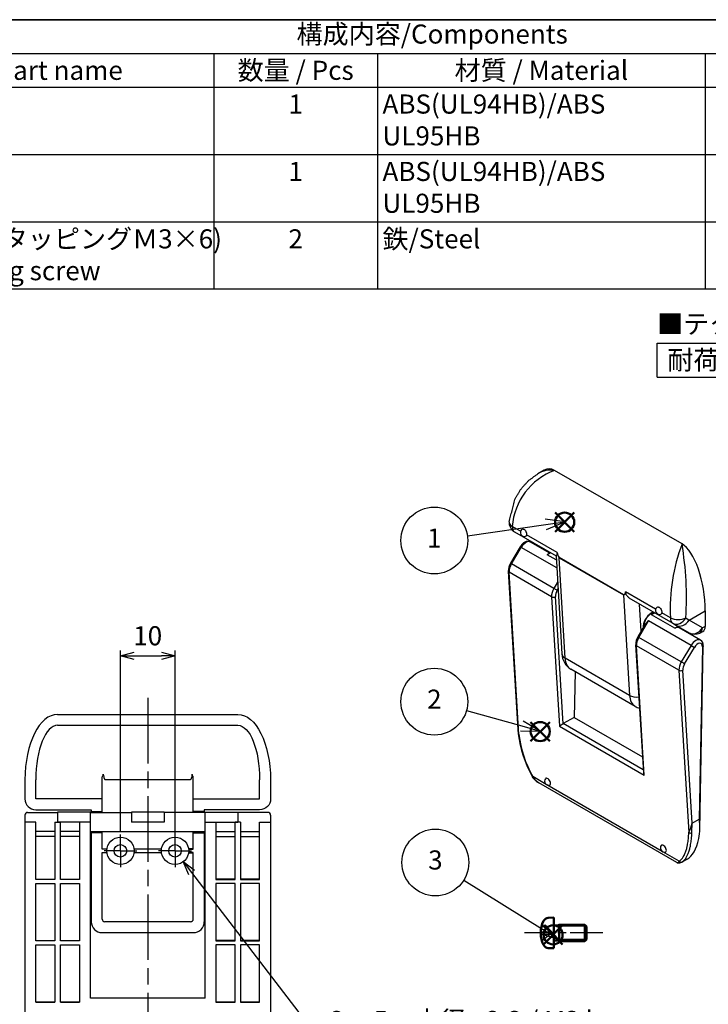
# Model space of a CAD drawing. Units: millimetres. Extents: x 246 to 650, y 82 to 390.
# Drawn here: x 449 to 575, y 209 to 390 of the extents above; entities that cross this region are included whole.
import ezdxf

# ---------------------------------------------------------------- set-up
doc = ezdxf.new("R2010")
doc.units = ezdxf.units.MM
for name, pattern in [('AM_ISO02W050', [7.5, 6, -1.5]), ('AM_ISO02W050x2', [3.75, 3, -0.75]), ('AM_ISO08W050', [18, 12, -1.5, 3, -1.5]), ('AM_ISO08W050x2', [9, 6, -0.75, 1.5, -0.75])]:
    doc.linetypes.add(name, pattern=pattern)
for name, color, linetype, lineweight in [('AM_0N', 7, 'Continuous', 50), ('AM_3N', 6, 'AM_ISO02W050', 25), ('AM_4N', 3, 'Continuous', 25), ('AM_5', 3, 'Continuous', 25), ('AM_7', 4, 'AM_ISO08W050', 25), ('AM_7N', 4, 'AM_ISO08W050', 25), ('TK1', 7, 'Continuous', 25)]:
    doc.layers.add(name, color=color, linetype=linetype, lineweight=lineweight)
doc.layers.add('AM_12', color=7, linetype='Continuous', lineweight=50, plot=False)
doc.styles.add('ACISOTS', font='isocp.shx', dxfattribs={"height": 1, "bigfont": 'extfont.shx'})
doc.styles.get("Standard").update_dxf_attribs({"font": 'ISOCP.SHX', "bigfont": 'EXTFONT.SHX'})
doc.dimstyles.new('AM_ISO$0', dxfattribs={"dimtxt": 3.5, "dimasz": 2.5, "dimexe": 1, "dimexo": 1, "dimgap": 1.5, "dimtad": 1, "dimdsep": 46, "dimtxsty": 'STANDARD', "dimblk": 'OPEN30', "dimcen": 0, "dimclrd": 3, "dimclre": 3, "dimclrt": 2, "dimadec": 0, "dimazin": 2, "dimtp": 0.1, "dimtm": 0.1, "dimtfac": 0.71, "dimtmove": 0, "dimatfit": 3, "dimldrblk": 'OPEN30', "dimfxl": 1, "dimlwd": -1, "dimlwe": -1, "dimarcsym": 0})
doc.dimstyles.new('AM_ISO$3', dxfattribs={"dimtxt": 3.5, "dimasz": 2.5, "dimexe": 1, "dimexo": 1, "dimgap": 1.5, "dimtad": 1, "dimtoh": 1, "dimdsep": 46, "dimtxsty": 'STANDARD', "dimblk": 'OPEN30', "dimcen": 0, "dimclrd": 3, "dimclre": 3, "dimclrt": 2, "dimadec": 0, "dimazin": 2, "dimtp": 0.1, "dimtm": 0.1, "dimtfac": 0.71, "dimtofl": 0, "dimtmove": 0, "dimatfit": 0, "dimldrblk": 'OPEN30', "dimfxl": 1, "dimlwd": -1, "dimlwe": -1, "dimarcsym": 0})

# ---------------------------------------------------------------- blocks, each defined once
blk = doc.blocks.new('TK-A3')
blk.add_lwpolyline([(0, 0), (403, 0), (403, 280), (0, 280)], close=True)
blk = doc.blocks.new('*S35')
at = {"layer": 'AM_12', "color": 4}
for p, q in [((546.77, 295.88), (550.27, 299.38)), ((546.77, 299.38), (550.27, 295.88))]:
    blk.add_line(p, q, dxfattribs=at)
blk.add_circle((548.52, 297.63), 1.75, dxfattribs=at)
blk = doc.blocks.new('*S36')
at = {"layer": 'AM_12', "color": 4}
for p, q in [((542.29, 257.52), (545.79, 261.02)), ((542.29, 261.02), (545.79, 257.52))]:
    blk.add_line(p, q, dxfattribs=at)
blk.add_circle((544.04, 259.27), 1.75, dxfattribs=at)
blk = doc.blocks.new('*S37')
at = {"layer": 'AM_5', "color": 3, "linetype": 'Continuous'}
for p, q in [((548.54, 297.73), (544.94, 298.16)), ((545.07, 297.23), (548.54, 297.73)), ((545.21, 296.3), (548.54, 297.73))]:
    blk.add_line(p, q, dxfattribs=at)
at = {"layer": 'AM_5', "color": 3}
blk.add_line((530.7, 295.15), (545.07, 297.23), dxfattribs=at)
blk.add_circle((524.64, 294.27), 6.12, dxfattribs=at)
at = {"layer": 'AM_5', "color": 7, "insert": (524.64, 294.27), "char_height": 3.5, "attachment_point": 5, "style": 'ACISOTS'}
blk.add_mtext('1', dxfattribs=at)
blk = doc.blocks.new('*S38')
at = {"layer": 'AM_5', "color": 3}
blk.add_line((530.54, 263.11), (540.66, 260.3), dxfattribs=at)
at = {"layer": 'AM_5', "color": 3, "linetype": 'Continuous'}
for p, q in [((540.66, 260.3), (544.04, 259.36)), ((544.04, 259.36), (540.91, 261.2)), ((540.41, 259.39), (544.04, 259.36))]:
    blk.add_line(p, q, dxfattribs=at)
at = {"layer": 'AM_5', "color": 3}
blk.add_circle((524.64, 264.75), 6.12, dxfattribs=at)
at = {"layer": 'AM_5', "color": 7, "insert": (524.64, 264.75), "char_height": 3.5, "attachment_point": 5, "style": 'ACISOTS'}
blk.add_mtext('2', dxfattribs=at)
blk = doc.blocks.new('*S39')
at = {"color": 7}
for p, q in [((399.25, 389.7), (649.25, 389.7)), ((649.25, 340.3), (399.25, 340.3))]:
    blk.add_line(p, q, dxfattribs=at)
at = {"color": 1}
for p, q in [((399.25, 383.53), (649.25, 383.53)), ((484.25, 383.53), (484.25, 377.35)), ((514.25, 383.53), (514.25, 377.35)), ((574.25, 383.53), (574.25, 377.35)), ((399.25, 377.35), (649.25, 377.35)), ((484.25, 377.35), (484.25, 365)), ((514.25, 377.35), (514.25, 365)), ((574.25, 377.35), (574.25, 365)), ((399.25, 365), (649.25, 365)), ((484.25, 365), (484.25, 352.65)), ((514.25, 365), (514.25, 352.65)), ((574.25, 365), (574.25, 352.65)), ((399.25, 352.65), (649.25, 352.65)), ((484.25, 352.65), (484.25, 340.3)), ((514.25, 352.65), (514.25, 340.3)), ((574.25, 352.65), (574.25, 340.3))]:
    blk.add_line(p, q, dxfattribs=at)
at = {"color": 2, "insert": (524.25, 386.62), "char_height": 3.5, "attachment_point": 5, "style": 'ACISOTS'}
blk.add_mtext('構成内容/Components', dxfattribs=at)
at = {"color": 2, "char_height": 3.5, "style": 'ACISOTS'}
for s, insert, width, attachment_point in [('名称 / Part name', (449.25, 382.18), 68.2, 2), ('数量 / Pcs', (499.25, 382.18), 28.2, 2), ('材質 / Material', (544.25, 382.18), 58.2, 2), ('1', (499.25, 376), 28.2, 2), ('ABS(UL94HB)/ABS UL95HB', (515.15, 376), 58.2, 1), ('1', (499.25, 363.65), 28.2, 2), ('ABS(UL94HB)/ABS UL95HB', (515.15, 363.65), 58.2, 1), ('取付ビス(ナベタッピングＭ3×6)\u3000 Ｍ3×6 Tapping screw', (415.15, 351.3), 68.2, 1), ('鉄/Steel', (515.15, 351.3), 58.2, 1), ('2', (499.25, 351.3), 28.2, 2)]:
    blk.add_mtext(s, dxfattribs=dict(at, insert=insert, width=width, attachment_point=attachment_point))
blk = doc.blocks.new('_Open30')
at = {"color": 0, "linetype": 'ByBlock', "lineweight": -2}
for p, q in [((-1, 0.268), (0, 0)), ((0, 0), (-1, -0.268)), ((0, 0), (-1, 0))]:
    blk.add_line(p, q, dxfattribs=at)
blk = doc.blocks.new('*D23')
at = {"layer": 'AM_5', "color": 3}
for p, q in [((467.15, 240.93), (467.15, 274.12)), ((469.65, 273.12), (474.65, 273.12)), ((477.15, 239.93), (477.15, 274.12))]:
    blk.add_line(p, q, dxfattribs=at)
at = {"layer": 'Defpoints', "color": 0}
for p in [(477.15, 273.12), (467.15, 239.93), (477.15, 238.93)]:
    blk.add_point(p, dxfattribs=at)
at = {"layer": 'AM_5', "color": 3, "xscale": 2.5, "yscale": 2.5, "zscale": 2.5, "rotation": 180}
blk.add_blockref('_Open30', (467.15, 273.12), dxfattribs=at)
at = {"layer": 'AM_5', "color": 3, "xscale": 2.5, "yscale": 2.5, "zscale": 2.5}
blk.add_blockref('_Open30', (477.15, 273.12), dxfattribs=at)
at = {"layer": 'AM_5', "color": 2, "insert": (472.15, 276.37), "char_height": 3.5, "attachment_point": 5}
blk.add_mtext('10', dxfattribs=at)
blk = doc.blocks.new('*D34')
at = {"layer": 'AM_5', "color": 3}
for p, q in [((480.19, 233.46), (503.8, 202.62)), ((503.8, 202.62), (562.89, 202.62))]:
    blk.add_line(p, q, dxfattribs=at)
at = {"layer": 'Defpoints', "color": 0}
for p in [(475.63, 239.41), (478.67, 235.44)]:
    blk.add_point(p, dxfattribs=at)
at = {"layer": 'AM_5', "color": 3, "xscale": 2.5, "yscale": 2.5, "zscale": 2.5, "rotation": 127.4429549225668}
blk.add_blockref('_Open30', (478.67, 235.44), dxfattribs=at)
at = {"layer": 'AM_5', "color": 2, "insert": (534.1, 205.87), "char_height": 3.5, "attachment_point": 5}
blk.add_mtext('2-φ5、内径φ2.3 / M3 boss', dxfattribs=at)
blk = doc.blocks.new('*U44')
at = {"layer": 'AM_0N'}
for p, q in [((545.51, 225.14), (546.54, 225.18)), ((546.54, 223.74), (546.54, 225.18)), ((546.54, 223.74), (547.23, 223.74)), ((546.54, 221.01), (546.54, 223.74)), ((547.23, 223.74), (547.54, 223.88)), ((547.54, 223.88), (552.23, 223.88)), ((547.54, 223.88), (547.54, 220.88)), ((552.23, 223.88), (552.23, 220.88)), ((552.23, 223.88), (552.54, 223.57)), ((552.54, 223.57), (552.54, 221.18)), ((546.54, 219.58), (546.54, 221.01)), ((546.54, 221.01), (547.23, 221.01)), ((547.23, 221.01), (547.54, 220.88)), ((547.54, 220.88), (552.23, 220.88)), ((552.23, 220.88), (552.54, 221.18)), ((545.51, 219.61), (546.54, 219.58))]:
    blk.add_line(p, q, dxfattribs=at)
for centre, radius, start, end in [((549.14, 222.38), 5, 153.819, 206.181), ((545.55, 224.14), 1, 92, 153.819), ((545.55, 220.61), 1, 206.181, 268)]:
    blk.add_arc(centre, radius, start, end, dxfattribs=at)
at = {"layer": 'AM_3N', "linetype": 'AM_ISO02W050x2'}
for p, q in [((544.34, 223.78), (546.17, 222.38)), ((544.14, 222.59), (545.89, 222.59)), ((544.14, 222.16), (545.89, 222.16)), ((544.34, 220.98), (546.17, 222.38)), ((545.89, 222.59), (545.89, 222.16))]:
    blk.add_line(p, q, dxfattribs=at)
at = {"layer": 'AM_4N'}
for p, q in [((547.54, 223.61), (547.23, 223.74)), ((552.5, 223.61), (547.54, 223.61)), ((547.54, 221.15), (547.23, 221.01)), ((552.5, 221.15), (547.54, 221.15))]:
    blk.add_line(p, q, dxfattribs=at)
at = {"layer": 'AM_7N', "linetype": 'AM_ISO08W050x2'}
blk.add_line((555.54, 222.38), (541.14, 222.38), dxfattribs=at)
blk = doc.blocks.new('*S42')
at = {"layer": 'AM_12', "color": 4}
for p, q in [((544.65, 220.28), (548.15, 223.78)), ((544.65, 223.78), (548.15, 220.28))]:
    blk.add_line(p, q, dxfattribs=at)
blk.add_circle((546.4, 222.03), 1.75, dxfattribs=at)
blk = doc.blocks.new('*S43')
at = {"layer": 'AM_5', "color": 3}
blk.add_line((530.03, 232.05), (544.44, 223.07), dxfattribs=at)
at = {"layer": 'AM_5', "color": 3, "linetype": 'Continuous'}
for p, q in [((547.41, 221.22), (544.94, 223.87)), ((543.95, 222.27), (547.41, 221.22)), ((544.44, 223.07), (547.41, 221.22))]:
    blk.add_line(p, q, dxfattribs=at)
at = {"layer": 'AM_5', "color": 3}
blk.add_circle((524.84, 235.29), 6.12, dxfattribs=at)
at = {"layer": 'AM_5', "color": 7, "insert": (524.84, 235.29), "char_height": 3.5, "attachment_point": 5, "style": 'ACISOTS'}
blk.add_mtext('3', dxfattribs=at)

msp = doc.modelspace()

# ---------------------------------------------------------------- linework, layer by layer
at = {"color": 7}
for p, q in [((565.444, 330.408), (631.97, 330.408)), ((565.444, 324.233), (565.444, 330.408)), ((565.444, 324.233), (631.97, 324.233))]:
    msp.add_line(p, q, dxfattribs=at)
at = {"layer": 'AM_7'}
msp.add_line((472.153, 265.428), (472.153, 185.221), dxfattribs=at)
at = {"layer": 'AM_7', "linetype": 'AM_ISO08W050x2'}
for p, q in [((467.153, 237.428), (467.153, 240.428)), ((477.153, 237.428), (477.153, 240.428)), ((467.153, 237.428), (464.153, 237.428)), ((467.153, 237.428), (470.153, 237.428)), ((467.153, 237.428), (467.153, 234.428)), ((477.153, 237.428), (474.153, 237.428)), ((477.153, 237.428), (480.153, 237.428)), ((477.153, 237.428), (477.153, 234.428))]:
    msp.add_line(p, q, dxfattribs=at)
at = {"layer": 'TK1'}
for p, q in [((544.78, 307.182), (543.576, 306.487)), ((570.012, 293.649), (546.678, 307.121)), ((540.436, 295.961), (538.924, 296.834)), ((539.337, 295.846), (546.935, 291.459)), ((547.138, 292.091), (541.544, 295.321)), ((540.376, 293.112), (538.585, 290.101)), ((538.771, 289.999), (540.561, 293.01)), ((540.376, 293.113), (540.561, 293.01)), ((547.068, 289.253), (540.561, 293.01)), ((545.806, 291.962), (542.293, 293.99)), ((545.931, 292.039), (545.335, 291.673)), ((546.979, 290.724), (545.335, 291.673)), ((546.935, 291.46), (548.018, 273.53)), ((547.138, 292.091), (547.14, 291.922)), ((559.3, 284.327), (547.491, 291.145)), ((548.603, 272.726), (547.491, 291.132)), ((547.491, 291.132), (559.3, 284.314)), ((538.191, 288.66), (539.942, 259.671)), ((546.549, 285.508), (538.771, 289.999)), ((540.133, 258.731), (538.337, 288.459)), ((546.115, 283.968), (538.337, 288.459)), ((547.225, 286.646), (546.549, 285.508)), ((547.147, 285.15), (547.3, 285.408)), ((546.115, 283.968), (547.546, 260.29)), ((548.228, 260.71), (546.822, 283.995)), ((559.3, 284.314), (560.412, 265.908)), ((559.679, 284.683), (559.679, 284.85)), ((565.185, 281.672), (559.68, 284.85)), ((560.709, 283.507), (568.307, 279.12)), ((562.534, 277.661), (562.234, 282.627)), ((564.315, 280.848), (564.79, 281.151)), ((564.736, 281.182), (564.352, 280.937)), ((565.023, 281.016), (564.426, 280.651)), ((568.669, 278.201), (564.426, 280.651)), ((564.898, 280.939), (564.667, 281.072)), ((567.894, 280.108), (566.293, 281.032)), ((570.72, 280.097), (571.305, 279.699)), ((571.305, 279.698), (574.255, 281.401)), ((573.752, 278.286), (571.305, 279.698)), ((574.255, 281.401), (574.255, 278.546)), ((563.286, 278.926), (561.92, 276.629)), ((562.105, 276.527), (563.895, 279.538)), ((571.674, 275.047), (563.895, 279.538)), ((568.307, 279.12), (568.891, 278.783)), ((568.669, 278.201), (569.266, 278.567)), ((568.891, 278.783), (571.338, 277.37)), ((573.406, 276.027), (569.517, 278.272)), ((569.982, 278.153), (569.962, 278.015)), ((574.255, 278.546), (573.752, 278.286)), ((569.883, 272.036), (562.105, 276.527)), ((573.256, 277.326), (573.813, 277.613)), ((561.525, 275.188), (562.939, 251.777)), ((563.102, 251.308), (561.672, 274.987)), ((569.45, 270.496), (561.672, 274.987)), ((571.674, 275.047), (569.883, 272.036)), ((570.481, 271.678), (572.272, 274.69)), ((571.674, 275.048), (572.273, 274.691)), ((573.768, 274.792), (573.168, 243.225)), ((573.273, 241.273), (573.914, 274.987)), ((560.412, 265.908), (548.603, 272.726)), ((561.439, 263.889), (549.63, 270.707)), ((550.441, 270.24), (550.281, 261.844)), ((569.45, 270.496), (571.246, 240.768)), ((571.849, 242.498), (570.156, 270.523)), ((455.653, 262.428), (488.653, 262.428)), ((550.281, 261.844), (548.26, 260.729)), ((550.281, 261.844), (562.767, 254.636)), ((455.653, 260.428), (488.653, 260.428)), ((547.546, 260.29), (563.102, 251.308)), ((562.91, 252.271), (548.26, 260.729)), ((539.942, 259.671), (540.019, 258.861)), ((463.803, 244.458), (463.803, 250.774)), ((480.503, 244.458), (480.503, 250.774)), ((545.157, 249.569), (542.661, 251.01)), ((449.653, 250.428), (449.653, 246.93)), ((451.653, 246.93), (451.653, 250.428)), ((464.303, 250.493), (480.003, 250.493)), ((492.653, 246.93), (492.653, 250.428)), ((494.653, 250.428), (494.653, 246.93)), ((569.089, 235.253), (543.792, 249.859)), ((566.37, 237.322), (545.262, 249.509)), ((463.803, 246.93), (451.653, 246.93)), ((480.503, 246.93), (492.653, 246.93)), ((449.653, 243.958), (449.653, 204.481)), ((450.153, 244.458), (455.653, 244.458)), ((451.653, 244.928), (461.803, 244.928)), ((455.653, 244.501), (455.653, 242.669)), ((461.653, 244.501), (455.653, 244.501)), ((461.653, 242.669), (461.653, 244.501)), ((461.653, 244.458), (469.153, 244.458)), ((461.803, 244.928), (461.803, 244.458)), ((462.003, 244.608), (463.803, 244.608)), ((469.153, 244.501), (469.153, 242.669)), ((475.153, 244.501), (469.153, 244.501)), ((475.153, 244.501), (475.153, 242.669)), ((482.653, 244.458), (475.153, 244.458)), ((482.303, 244.608), (480.503, 244.608)), ((492.653, 244.928), (482.503, 244.928)), ((482.503, 244.928), (482.503, 244.458)), ((482.653, 244.501), (488.653, 244.501)), ((482.653, 242.669), (482.653, 244.501)), ((488.653, 244.501), (488.653, 242.669)), ((494.153, 244.458), (488.653, 244.458)), ((494.653, 243.958), (494.653, 204.481)), ((451.653, 242.666), (449.653, 242.666)), ((451.653, 232.169), (451.653, 242.666)), ((455.153, 242.666), (455.153, 232.169)), ((455.153, 242.666), (456.153, 242.666)), ((461.653, 242.669), (455.653, 242.669)), ((456.153, 232.169), (456.153, 242.666)), ((459.653, 242.666), (459.653, 232.169)), ((461.653, 242.666), (459.653, 242.666)), ((461.653, 210.427), (461.653, 242.666)), ((475.153, 242.669), (469.153, 242.669)), ((482.653, 242.669), (488.653, 242.669)), ((482.653, 242.666), (484.653, 242.666)), ((482.653, 210.427), (482.653, 242.666)), ((484.653, 242.666), (484.653, 232.169)), ((489.153, 242.666), (488.153, 242.666)), ((488.153, 232.169), (488.153, 242.666)), ((489.153, 242.666), (489.153, 232.169)), ((492.653, 242.666), (494.653, 242.666)), ((492.653, 232.169), (492.653, 242.666)), ((571.812, 240.759), (571.853, 242.497)), ((571.849, 242.498), (573.168, 243.225)), ((455.153, 240.966), (451.653, 240.966)), ((455.153, 240.051), (451.653, 240.051)), ((459.653, 240.966), (456.153, 240.966)), ((459.653, 240.051), (456.153, 240.051)), ((461.653, 240.958), (482.653, 240.958)), ((461.803, 240.958), (461.803, 224.428)), ((463.803, 240.811), (462.003, 240.811)), ((463.803, 240.714), (462.003, 240.714)), ((463.803, 237.728), (463.803, 240.958)), ((480.503, 237.728), (480.503, 240.958)), ((480.503, 240.811), (482.303, 240.811)), ((480.503, 240.714), (482.303, 240.714)), ((482.503, 240.958), (482.503, 224.428)), ((484.653, 240.966), (488.153, 240.966)), ((484.653, 240.051), (488.153, 240.051)), ((489.153, 240.966), (492.653, 240.966)), ((489.153, 240.051), (492.653, 240.051)), ((463.803, 237.8), (464.681, 237.8)), ((464.671, 237.728), (463.803, 237.728)), ((463.803, 224.928), (463.803, 237.128)), ((463.803, 237.128), (464.671, 237.128)), ((464.681, 237.056), (463.803, 237.056)), ((469.625, 237.8), (474.681, 237.8)), ((474.681, 237.056), (469.626, 237.056)), ((474.671, 237.728), (469.635, 237.728)), ((469.635, 237.128), (474.671, 237.128)), ((480.503, 237.8), (479.625, 237.8)), ((479.626, 237.056), (480.503, 237.056)), ((479.635, 237.728), (480.503, 237.728)), ((480.503, 237.128), (479.635, 237.128)), ((480.503, 224.928), (480.503, 237.128)), ((569.501, 235.515), (566.475, 237.262)), ((570.973, 235.896), (569.899, 235.304)), ((569.899, 235.303), (569.983, 235.353)), ((451.653, 232.244), (455.153, 232.244)), ((455.153, 232.169), (451.653, 232.169)), ((451.653, 231.419), (455.153, 231.419)), ((451.653, 220.921), (451.653, 231.419)), ((455.153, 231.419), (455.153, 220.921)), ((456.153, 232.244), (459.653, 232.244)), ((459.653, 232.169), (456.153, 232.169)), ((456.153, 220.921), (456.153, 231.419)), ((456.153, 231.419), (459.653, 231.419)), ((459.653, 231.419), (459.653, 220.921)), ((488.153, 232.244), (484.653, 232.244)), ((484.653, 232.169), (488.153, 232.169)), ((488.153, 231.419), (484.653, 231.419)), ((484.653, 231.419), (484.653, 220.921)), ((488.153, 220.921), (488.153, 231.419)), ((492.653, 232.244), (489.153, 232.244)), ((489.153, 232.169), (492.653, 232.169)), ((492.653, 231.419), (489.153, 231.419)), ((489.153, 231.419), (489.153, 220.921)), ((492.653, 220.921), (492.653, 231.419)), ((480.003, 224.428), (464.303, 224.428)), ((463.803, 222.428), (480.503, 222.428)), ((451.653, 220.975), (455.153, 220.975)), ((455.153, 220.921), (451.653, 220.921)), ((451.653, 220.172), (455.153, 220.172)), ((451.653, 209.674), (451.653, 220.172)), ((455.153, 220.172), (455.153, 209.674)), ((456.153, 220.975), (459.653, 220.975)), ((459.653, 220.921), (456.153, 220.921)), ((456.153, 209.674), (456.153, 220.172)), ((456.153, 220.172), (459.653, 220.172)), ((459.653, 220.172), (459.653, 209.674)), ((488.153, 220.975), (484.653, 220.975)), ((484.653, 220.921), (488.153, 220.921)), ((488.153, 220.172), (484.653, 220.172)), ((484.653, 220.172), (484.653, 209.674)), ((488.153, 209.674), (488.153, 220.172)), ((492.653, 220.975), (489.153, 220.975)), ((489.153, 220.921), (492.653, 220.921)), ((492.653, 220.172), (489.153, 220.172)), ((489.153, 220.172), (489.153, 209.674)), ((492.653, 209.674), (492.653, 220.172)), ((451.653, 209.705), (455.153, 209.705)), ((455.153, 209.674), (451.653, 209.674)), ((456.153, 209.705), (459.653, 209.705)), ((459.653, 209.674), (456.153, 209.674)), ((461.653, 210.491), (482.653, 210.491)), ((482.653, 210.427), (461.653, 210.427)), ((488.153, 209.705), (484.653, 209.705)), ((484.653, 209.674), (488.153, 209.674)), ((492.653, 209.705), (489.153, 209.705)), ((489.153, 209.674), (492.653, 209.674))]:
    msp.add_line(p, q, dxfattribs=at)
for centre, radius in [((467.153, 237.428), 2.5), ((467.153, 237.428), 1.15), ((477.153, 237.428), 2.5), ((477.153, 237.428), 1.15)]:
    msp.add_circle(centre, radius, dxfattribs=at)
for centre, radius, start, end in [((550.818, 295.935), 11.928, 110.31077, 175.6769), ((545.954, 302.758), 4.423, 80.58595, 122.52448), ((540.337, 297.578), 2, 176.01295, 240), ((541.162, 295.772), 0.75, 134.12716, 286.5639), ((600.946, 281.874), 33.099, 159.16099, 183.05917), ((510.453, 283.742), 60.377, 356.53817, 9.44363), ((549.569, 292.458), 2.458, 188.58713, 212.28587), ((549.009, 292.277), 1.901, 190.77067, 217.04523), ((540.804, 288.719), 2.614, 148.08782, 181.29309), ((565.911, 281.483), 0.75, 134.12716, 286.5639), ((565.939, 278.361), 2.971, 123.18845, 179.39141), ((565.101, 277.727), 2.176, 123.65909, 146.55047), ((564.139, 275.247), 2.614, 148.08782, 181.29309), ((572.338, 279.102), 2, 240, 297.3315), ((572.789, 275.081), 1.129, 355.19498, 56.89907), ((551.427, 273.606), 3.41, 181.27209, 238.21205), ((562.968, 266.555), 3.072, 240.15638, 256.04166), ((543.123, 259.828), 3.185, 182.81288, 200.14533), ((561.63, 261.59), 21.783, 187.19665, 209.13192), ((561.135, 261.335), 21.163, 187.06723, 209.19858), ((545.209, 252.381), 2.893, 208.27027, 240.67065), ((545.583, 250.187), 0.75, 143.04416, 283.41916), ((450.153, 243.958), 0.5, 90, 180), ((494.153, 243.958), 0.5, 0, 90), ((564.951, 243.934), 7.046, 333.29655, 348.2361), ((562.327, 241.674), 10.952, 349.43386, 8.14131), ((462.003, 240.611), 0.2, 89.99969, 180), ((482.303, 240.611), 0.2, 0, 90.00031), ((566.797, 237.939), 0.75, 143.04416, 283.41916), ((463.803, 224.428), 2, 180, 270), ((464.303, 224.928), 0.5, 180, 270), ((480.003, 224.928), 0.5, 270, 0), ((480.503, 224.428), 2, 270, 0)]:
    msp.add_arc(centre, radius, start, end, dxfattribs=at)
for centre, major_axis, ratio, start_param, end_param in [((546.678, 297.323), (-1.229, 10.087), 0.4025427, 5.989184, 6.4528316), ((540.337, 297.578), (-1.995, 0.139), 0.572475, 0, 0.8246079), ((540.337, 297.578), (1, 1.732), 0.5773503, 2.3124355, 3.1415927), ((541.418, 292.474), (0.875, 1.516), 0.5773503, 0, 1.5505997), ((570.012, 283.851), (1.229, -10.087), 0.4025427, 1.276795, 2.8475914), ((547.668, 291.247), (0.125, 0.217), 0.5773503, 2.3557817, 2.4234876), ((538.69, 288.69), (-0.499, -0.03), 0.6148659, 0, 0.7494097), ((539.748, 289.384), (1, 1.732), 0.5773503, 1.5486083, 2.4234876), ((539.015, 289.845), (-0.43, 0.256), 0.018115, 5.3279847, 6.2831853), ((547.526, 284.893), (1, 1.732), 0.5773503, 1.5486083, 2.4234876), ((546.793, 285.355), (-0.43, 0.256), 0.018115, 3.7571884, 5.3279847), ((547.88, 284.689), (0.75, 1.299), 0.5773503, 1.5486083, 2.4234876), ((546.468, 284.199), (-0.499, -0.03), 0.6148659, 0.7494097, 2.320206), ((559.476, 284.429), (0.125, 0.217), 0.5773503, 2.3557817, 2.4234876), ((564.355, 279.265), (1.025, 1.775), 0.5773503, 0.7880184, 2.4376204), ((569.307, 280.852), (1, 1.732), 0.5773503, 2.3124355, 3.1415927), ((569.307, 280.852), (-2, 0.011), 0.5298561, 0.7893503, 2.3585305), ((569.307, 280.852), (1, 1.732), 0.8011301, 3.1415927, 4.7385156), ((569.891, 280.515), (-1, -1.732), 0.8164966, 0, 1.5707963), ((568.642, 276.757), (0.875, 1.516), 0.5773503, 0, 0.7632101), ((572.338, 279.102), (-1, -1.732), 0.8164966, 0, 1.5707963), ((572.338, 279.102), (-0.918, 1.777), 0.6067752, 3.1415927, 3.954578), ((572.841, 279.362), (0.999, -1.734), 0.5773492, 6.2569695, 7.0699549), ((563.083, 275.911), (1, 1.732), 0.5773503, 1.5486083, 2.4234876), ((562.35, 276.373), (-0.43, 0.256), 0.018115, 5.3279847, 6.2831853), ((572.531, 274.511), (0.875, 1.516), 0.5773503, 0, 1.5505997), ((562.025, 275.218), (-0.499, -0.03), 0.6148659, 0, 0.7494097), ((572.884, 274.307), (0.625, 1.083), 0.5773503, 5.4732094, 7.8341833), ((550.014, 273.651), (-1.996, -0.121), 0.6148659, 0, 0.7494097), ((552.13, 275.037), (2.5, 4.33), 0.5773503, 2.4234876, 3.1415927), ((570.861, 271.421), (1, 1.732), 0.5773503, 1.5486083, 2.4234876), ((570.128, 271.882), (-0.43, 0.256), 0.018115, 3.7571884, 5.3279847), ((571.215, 271.216), (0.75, 1.299), 0.5773503, 1.5486083, 2.4234876), ((569.803, 270.727), (-0.499, -0.03), 0.6148659, 0.7494097, 2.320206), ((563.939, 268.22), (2.5, 4.33), 0.5773503, 2.4234876, 3.1415927), ((561.823, 266.833), (-1.996, -0.121), 0.6148659, 0.7494097, 1.6745127), ((455.653, 250.428), (0, -12), 0.5, 3.1415927, 4.712389), ((455.653, 250.428), (0, 10), 0.4, 0, 1.5707963), ((547.898, 260.521), (-0.483, -0.299), 0.0291062, 0.7337574, 2.3045537), ((548.252, 260.317), (0.25, 0.433), 0.5773503, 0.7632101, 0.8526912), ((540.415, 258.916), (-0.396, -0.054), 0.5588303, 0, 0.7047125), ((542.943, 251.195), (-0.341, -0.21), 0.0444821, 0, 0.5677702), ((545.432, 250.087), (-0.394, 0.601), 0.5372212, 2.9504125, 6.4743655), ((563.455, 251.539), (0.372, -0.601), 0.5964337, 3.9786316, 4.7280413), ((451.653, 246.93), (0, -2.003), 0.9986295, 4.712389, 6.2831853), ((462.003, 244.808), (0, -0.2), 0.9986295, 4.712389, 6.2831853), ((462.003, 240.514), (0, 0.2), 0.9986295, 0, 1.5707963), ((571.528, 240.953), (-0.4, 0.01), 0.6656302, 0.803606, 2.3661042), ((566.645, 237.84), (-0.394, 0.601), 0.5372212, 2.9504125, 6.4743655), ((569.279, 245.87), (1, -10.195), 0.4048501, 0.1724718, 0.8774958), ((569.783, 235.699), (-0.213, 0.339), 0.843398, 1.5867306, 3.0955304)]:
    msp.add_ellipse(centre, major_axis=major_axis, ratio=ratio, start_param=start_param, end_param=end_param, dxfattribs=at)
at = {"layer": 'TK1', "extrusion": (0, 0, -1)}
for centre, major_axis, ratio, start_param, end_param in [((488.653, 250.428), (0, -12), 0.5, 3.1415927, 4.712389), ((488.653, 250.428), (0, 10), 0.4, 0, 1.5707963), ((492.653, 246.93), (0, -2.003), 0.9986295, 4.712389, 6.2831853), ((482.303, 244.808), (0, -0.2), 0.9986295, 4.712389, 6.2831853), ((482.303, 240.514), (0, 0.2), 0.9986295, 0, 1.5707963)]:
    msp.add_ellipse(centre, major_axis=major_axis, ratio=ratio, start_param=start_param, end_param=end_param, dxfattribs=at)
at = {"layer": 'TK1'}
for points, degree, knots in [([(538.342, 297.717), (539.465, 301.951), (540.55, 303.75), (541.864, 305.219), (543.576, 306.487)], 1, [0, 0, 4.9850185, 7.290265, 9.3889438, 11.5859946, 11.5859946]), ([(540.64, 296.31), (540.686, 296.354), (540.744, 296.382), (540.851, 296.394), (540.895, 296.391), (540.984, 296.368), (541.029, 296.349), (541.073, 296.324), (541.117, 296.299), (541.161, 296.266), (541.246, 296.188), (541.287, 296.142), (541.4, 295.993), (541.461, 295.874), (541.518, 295.702), (541.534, 295.64), (541.553, 295.52), (541.556, 295.461), (541.553, 295.381), (541.55, 295.35), (541.544, 295.321)], 3, [3.7311756, 3.7311756, 3.7311756, 3.7311756, 4.027966, 4.027966, 4.214314, 4.214314, 4.4006619, 4.4006619, 4.4006619, 4.5870099, 4.5870099, 4.7733579, 4.7733579, 5.1460538, 5.1460538, 5.3277451, 5.3277451, 5.5094363, 5.5094363, 5.6170562, 5.6170562, 5.6170562, 5.6170562]), ([(542.293, 293.99), (542.242, 294.017), (542.189, 294.042), (542.135, 294.062), (542.08, 294.079), (542.025, 294.093), (541.969, 294.104), (541.908, 294.111), (541.847, 294.115), (541.786, 294.115), (541.726, 294.112), (541.666, 294.105), (541.608, 294.096), (541.536, 294.08), (541.466, 294.06), (541.397, 294.037), (541.33, 294.01), (541.264, 293.979), (541.2, 293.946), (541.135, 293.908), (541.071, 293.868), (541.009, 293.824), (540.948, 293.778), (540.889, 293.73), (540.832, 293.679), (540.776, 293.626), (540.721, 293.571), (540.668, 293.513), (540.617, 293.454), (540.567, 293.393), (540.52, 293.33), (540.469, 293.259), (540.421, 293.186), (540.376, 293.112)], 1, [3.9269908, 3.9269908, 3.9635961, 4.0002013, 4.0368066, 4.0734118, 4.1100171, 4.1466224, 4.1867285, 4.2268346, 4.2669407, 4.3070468, 4.3471529, 4.387259, 4.4372677, 4.4872765, 4.5372852, 4.587294, 4.6373028, 4.6873115, 4.7390063, 4.790701, 4.8423957, 4.8940904, 4.9457852, 4.9974799, 5.0491746, 5.1008694, 5.1525641, 5.2042588, 5.2559536, 5.3076483, 5.3643764, 5.4211046, 5.4778327, 5.4778327]), ([(541.544, 295.321), (541.541, 295.3), (541.536, 295.28), (541.519, 295.214), (541.503, 295.173), (541.473, 295.124), (541.46, 295.107), (541.429, 295.078), (541.412, 295.067), (541.389, 295.057), (541.383, 295.055), (541.376, 295.053)], 3, [1.23321008, 1.23321008, 1.23321008, 1.23321008, 1.30899979, 1.30899979, 1.50031432, 1.50031432, 1.61626427, 1.61626427, 1.73221423, 1.73221423, 1.77545657, 1.77545657, 1.77545657, 1.77545657]), ([(546.935, 291.46), (546.934, 291.464), (546.951, 291.48), (547.004, 291.537), (547.041, 291.576), (547.094, 291.662), (547.111, 291.695), (547.137, 291.781), (547.146, 291.832), (547.142, 291.91), (547.142, 291.914), (547.141, 291.918), (547.141, 291.922)], 3, [26.4455729, 26.4455729, 26.4455729, 26.4455729, 27.0293182, 27.0293182, 27.6209903, 27.6209903, 27.9168263, 27.9168263, 28.2126623, 28.2126623, 28.2126623, 28.2273488, 28.2273488, 28.2273488, 28.2273488]), ([(559.68, 284.85), (559.668, 284.822), (559.657, 284.794), (559.611, 284.687), (559.577, 284.61), (559.516, 284.491), (559.492, 284.447), (559.446, 284.383), (559.428, 284.36), (559.392, 284.331), (559.377, 284.322), (559.349, 284.315), (559.337, 284.315), (559.316, 284.319), (559.308, 284.323), (559.3, 284.327)], 3, [-23.6242893, -23.6242893, -23.6242893, -23.6242893, -23.4946054, -23.4946054, -23.1266939, -23.1266939, -22.8967491, -22.8967491, -22.7530337, -22.7530337, -22.6632115, -22.6632115, -22.6070727, -22.6070727, -22.5719859, -22.5719859, -22.5719859, -22.5719859]), ([(559.679, 284.683), (559.647, 284.62), (559.613, 284.559), (559.577, 284.501), (559.55, 284.458), (559.521, 284.416), (559.489, 284.38), (559.469, 284.357), (559.447, 284.336), (559.422, 284.32), (559.406, 284.31), (559.389, 284.302), (559.369, 284.299), (559.356, 284.297), (559.343, 284.298), (559.328, 284.302), (559.319, 284.304), (559.309, 284.308), (559.3, 284.314)], 3, [-23.43202799, -23.43202799, -23.43202799, -23.43202799, -23.12669385, -23.12669385, -23.12669385, -22.89674912, -22.89674912, -22.89674912, -22.75303366, -22.75303366, -22.75303366, -22.6632115, -22.6632115, -22.6632115, -22.60707265, -22.60707265, -22.60707265, -22.57198587, -22.57198587, -22.57198587, -22.57198587]), ([(559.679, 284.683), (559.68, 284.679), (559.68, 284.675), (559.68, 284.671), (559.685, 284.594), (559.712, 284.521), (559.781, 284.38), (559.825, 284.312), (559.973, 284.11), (560.094, 283.98), (560.366, 283.734), (560.517, 283.621), (560.687, 283.519), (560.698, 283.513), (560.709, 283.507)], 3, [28.1979759, 28.1979759, 28.1979759, 28.1979759, 28.2126623, 28.2126623, 28.2126623, 28.5084984, 28.5084984, 28.8043344, 28.8043344, 29.3960064, 29.3960064, 29.9876785, 29.9876785, 30.0276437, 30.0276437, 30.0276437, 30.0276437]), ([(565.389, 282.021), (565.435, 282.065), (565.493, 282.094), (565.6, 282.105), (565.643, 282.102), (565.733, 282.08), (565.778, 282.061), (565.822, 282.035), (565.866, 282.01), (565.91, 281.977), (565.995, 281.899), (566.036, 281.854), (566.148, 281.704), (566.209, 281.585), (566.267, 281.413), (566.283, 281.351), (566.302, 281.231), (566.305, 281.173), (566.301, 281.092), (566.298, 281.061), (566.293, 281.032)], 3, [3.7311756, 3.7311756, 3.7311756, 3.7311756, 4.027966, 4.027966, 4.214314, 4.214314, 4.4006619, 4.4006619, 4.4006619, 4.5870099, 4.5870099, 4.7733579, 4.7733579, 5.1460538, 5.1460538, 5.3277451, 5.3277451, 5.5094363, 5.5094363, 5.6170562, 5.6170562, 5.6170562, 5.6170562]), ([(564.352, 280.937), (564.352, 280.937), (564.352, 280.936), (564.352, 280.915), (564.349, 280.896), (564.335, 280.865), (564.325, 280.854), (564.313, 280.847)], 3, [-0.31520468, -0.31520468, -0.31520468, -0.31520468, -0.31420059, -0.31420059, -0.23436794, -0.23436794, -0.15766108, -0.15766108, -0.15766108, -0.15766108]), ([(573.914, 274.987), (573.914, 274.977), (573.913, 274.967), (573.911, 274.957), (573.898, 274.895), (573.847, 274.836), (573.768, 274.792)], 3, [0.79721304, 0.79721304, 0.79721304, 0.79721304, 0.90327811, 0.90327811, 0.90327811, 1.57079664, 1.57079664, 1.57079664, 1.57079664]), ([(463.803, 250.774), (463.807, 250.828), (463.816, 250.937), (463.891, 251.084), (463.973, 251.208), (464.012, 251.321), (464.019, 251.404), (464.014, 251.445), (464.012, 251.463)], 3, [0, 0, 0, 0, 0.16202759, 0.32401617, 0.48643649, 0.60891559, 0.67824534, 0.73310991, 0.73310991, 0.73310991, 0.73310991]), ([(464.011, 251.463), (464.039, 251.302), (464.084, 251.036), (464.172, 250.736), (464.219, 250.545), (464.285, 250.504), (464.303, 250.493)], 3, [0, 0, 0, 0, 0.4854647, 0.8018731, 0.9678921, 1.0298217, 1.0298217, 1.0298217, 1.0298217]), ([(480.295, 251.463), (480.268, 251.302), (480.222, 251.036), (480.134, 250.736), (480.088, 250.545), (480.021, 250.504), (480.003, 250.493)], 3, [0, 0, 0, 0, 0.4854647, 0.8018731, 0.9678921, 1.0298217, 1.0298217, 1.0298217, 1.0298217]), ([(480.503, 250.774), (480.499, 250.828), (480.491, 250.937), (480.415, 251.084), (480.334, 251.208), (480.295, 251.321), (480.287, 251.404), (480.293, 251.445), (480.295, 251.463)], 3, [0, 0, 0, 0, 0.16202759, 0.32401617, 0.48643649, 0.60891559, 0.67824534, 0.73310991, 0.73310991, 0.73310991, 0.73310991]), ([(569.501, 235.515), (569.736, 235.663), (569.936, 235.867), (570.306, 236.374), (570.467, 236.685), (570.688, 237.234), (570.763, 237.455), (570.862, 237.8), (570.892, 237.918), (570.967, 238.228), (571.007, 238.423), (571.1, 238.944), (571.144, 239.275), (571.214, 239.99), (571.236, 240.376), (571.246, 240.768)], 3, [-8.8788462, -8.8788462, -8.8788462, -8.8788462, -7.3250481, -7.3250481, -5.5492789, -5.5492789, -4.4394231, -4.4394231, -3.8844952, -3.8844952, -2.9966106, -2.9966106, -1.5759952, -1.5759952, 0, 0, 0, 0]), ([(569.983, 235.353), (570.236, 235.512), (570.447, 235.728), (570.835, 236.259), (571.003, 236.581), (571.232, 237.147), (571.309, 237.375), (571.411, 237.729), (571.443, 237.849), (571.52, 238.167), (571.562, 238.368), (571.657, 238.899), (571.703, 239.237), (571.775, 239.967), (571.799, 240.36), (571.809, 240.76)], 3, [-8.8788462, -8.8788462, -8.8788462, -8.8788462, -7.3250481, -7.3250481, -5.5492789, -5.5492789, -4.4394231, -4.4394231, -3.8844952, -3.8844952, -2.9966106, -2.9966106, -1.5759952, -1.5759952, 0, 0, 0, 0]), ([(569.089, 235.253), (569.111, 235.241), (569.137, 235.239), (569.214, 235.261), (569.271, 235.299), (569.39, 235.404), (569.442, 235.454), (569.501, 235.515)], 3, [-1.4574595, -1.4574595, -1.4574595, -1.4574595, -1.0343541, -1.0343541, -0.3978285, -0.3978285, 0, 0, 0, 0]), ([(569.899, 235.304), (569.555, 235.175), (569.322, 235.171), (569.089, 235.253)], 1, [0, 0, 0.6511811, 1.053331, 1.4717092, 1.4717092])]:
    msp.add_open_spline(points, degree=degree, knots=knots, dxfattribs=at)
at = {"layer": 'TK1', "extrusion": (-8.158e-13, 5.436e-13, -1)}
msp.add_open_spline([(566.293, 281.032), (566.289, 281.012), (566.285, 280.992), (566.268, 280.925), (566.251, 280.885), (566.222, 280.836), (566.208, 280.818), (566.178, 280.79), (566.161, 280.779), (566.138, 280.769), (566.132, 280.766), (566.125, 280.764)], degree=3, knots=[1.23321008, 1.23321008, 1.23321008, 1.23321008, 1.30899979, 1.30899979, 1.50031432, 1.50031432, 1.61626427, 1.61626427, 1.73221423, 1.73221423, 1.77545657, 1.77545657, 1.77545657, 1.77545657], dxfattribs=at)
at = {"layer": 'TK1', "extrusion": (-2.5562e-12, -2.7914e-12, -1)}
msp.add_open_spline([(543.792, 249.859), (542.833, 250.662), (542.603, 250.986)], degree=1, knots=[0, 0, 1.2535987, 1.650972, 1.650972], dxfattribs=at)

# ---------------------------------------------------------------- block references
at = {"lineweight": 0}
msp.add_blockref('TK-A3', (246.254, 109.704), dxfattribs=at)
msp.add_blockref('*S39', (0, 0))
at = {"layer": 'AM_0N'}
msp.add_blockref('*U44', (0, 0), dxfattribs=at)
at = {"layer": 'AM_12'}
for name in ['*S35', '*S36', '*S42']:
    msp.add_blockref(name, (0, 0), dxfattribs=at)
at = {"layer": 'AM_5'}
for name in ['*S37', '*S38', '*S43']:
    msp.add_blockref(name, (0, 0), dxfattribs=at)

# ---------------------------------------------------------------- texts
at = {"color": 2, "insert": (565.444, 333.495), "char_height": 3.5, "attachment_point": 4, "style": 'ACISOTS'}
msp.add_mtext('■テクニカルデータ / Technical Data■', dxfattribs=at)
at = {"color": 2, "insert": (567.326, 329.104), "char_height": 3.5, "width": 40.41329, "attachment_point": 1, "style": 'ACISOTS'}
msp.add_mtext('耐荷重 / Max load', dxfattribs=at)

# ---------------------------------------------------------------- dimensions: what is measured, and where the dimension line sits
at = {"layer": 'AM_5'}
dim = msp.add_linear_dim(base=(477.153, 273.123), p1=(467.153, 239.928), p2=(477.153, 238.928), dimstyle='AM_ISO$0', dxfattribs=at)
dim.commit()
dim.dimension.update_dxf_attribs({"geometry": '*D23', "text_midpoint": (472.153, 276.373)})
dim = msp.add_diameter_dim_2p(p1=(475.633, 239.412), p2=(478.673, 235.443), text='2-φ5、内径φ2.3 / M3 boss', dimstyle='AM_ISO$3', dxfattribs=at)
dim.commit()
dim.dimension.update_dxf_attribs({"geometry": '*D34', "text_midpoint": (534.098, 202.624), "dimtype": 163})

doc.saveas('drawing.dxf')
